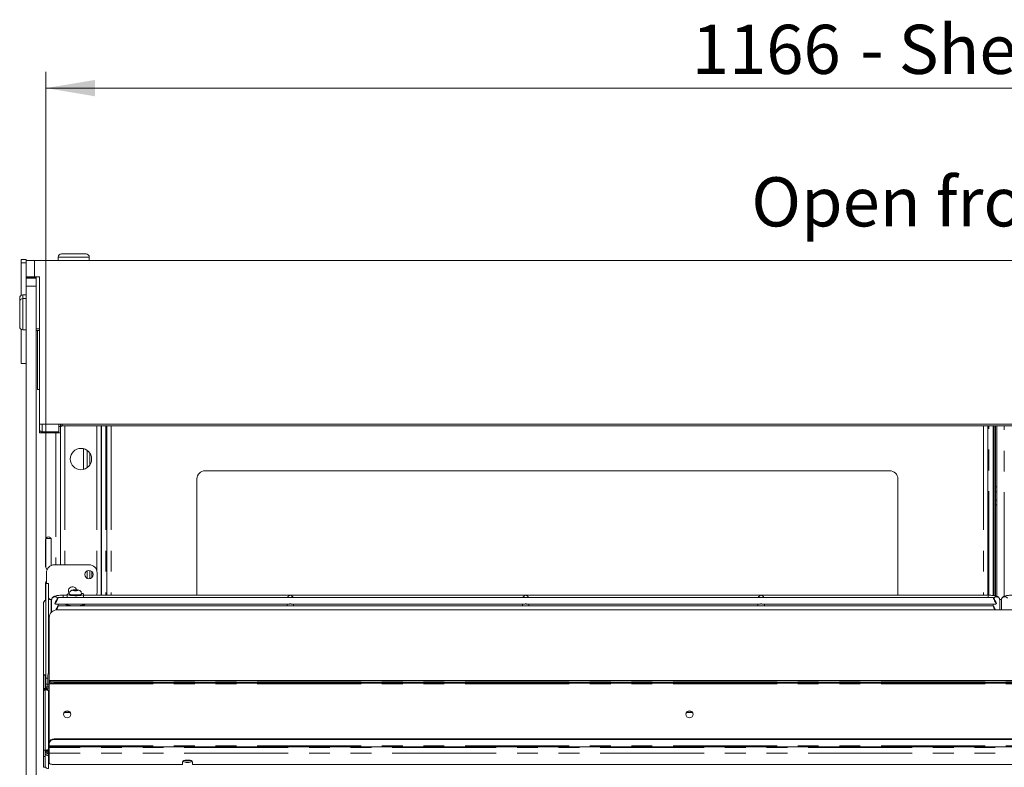
# Model space of a CAD drawing. Units: millimetres. Extents: x 0 to 586, y 0 to 420.
# Drawn here: x 438 to 498, y 209 to 255 of the extents above; entities that cross this region are included whole.
import ezdxf

# ---------------------------------------------------------------- set-up
doc = ezdxf.new("R2010")
doc.units = ezdxf.units.MM
doc.linetypes.add('PHANTOM', pattern=[12.7, 6.35, -1.27, 1.27, -1.27, 1.27, -1.27])
doc.styles.add('SLDTEXTSTYLE0', font='TXT', dxfattribs={"width": 0.605})
doc.dimstyles.new('SLDDIMSTYLE4', dxfattribs={"dimtxt": 3, "dimasz": 3, "dimexe": 0, "dimexo": 0.0625, "dimgap": 0.75, "dimtad": 0, "dimtih": 1, "dimtoh": 1, "dimdec": 1, "dimlfac": 10, "dimrnd": 1e-09, "dimzin": 12, "dimdsep": 46, "dimtxsty": 'SLDTEXTSTYLE0', "dimsah": 1, "dimcen": 0.09, "dimadec": 0, "dimazin": 3, "dimtfac": 1, "dimtofl": 0, "dimtmove": 0, "dimatfit": 3, "dimfxl": 0, "dimfrac": 2, "dimtolj": 1, "dimtzin": 12, "dimarcsym": 0})

# ---------------------------------------------------------------- blocks, each defined once
blk = doc.blocks.new('_D_23')
at = {"color": 7, "linetype": 'Continuous', "lineweight": 0}
for p, q in [((439.698, 221.541), (439.698, 251.793)), ((556.298, 221.541), (556.298, 251.793)), ((439.698, 250.793), (556.298, 250.793))]:
    blk.add_line(p, q, dxfattribs=at)
for points in [[(439.698, 250.793), (442.698, 250.293), (442.698, 251.293)], [(556.298, 250.793), (553.298, 251.293), (553.298, 250.293)]]:
    blk.add_solid(points, dxfattribs=at)
at = {"color": 7, "linetype": 'Continuous', "lineweight": 0, "char_height": 3, "attachment_point": 1, "style": 'SLDTEXTSTYLE0'}
for s, insert in [('- Shelf & base', (489.438, 254.66)), ('1166', (479.147, 254.66))]:
    blk.add_mtext(s, dxfattribs=dict(at, insert=insert))

msp = doc.modelspace()

# ---------------------------------------------------------------- linework, layer by layer
at = {"color": 7, "linetype": 'Continuous', "lineweight": 15}
for p, q in [((440.648, 240.666), (441.398, 240.666)), ((441.398, 240.666), (442.148, 240.666)), ((438.198, 240.133), (438.198, 240.333)), ((438.198, 240.333), (438.498, 240.333)), ((438.198, 238.147), (438.198, 240.133)), ((438.498, 240.266), (438.498, 240.333)), ((438.498, 239.266), (438.498, 240.266)), ((438.498, 240.266), (438.998, 240.266)), ((438.998, 240.266), (556.998, 240.266)), ((440.448, 240.466), (440.448, 240.266)), ((442.348, 240.266), (442.348, 240.466)), ((438.998, 239.266), (438.498, 239.266)), ((438.498, 239.191), (438.498, 239.266)), ((439.098, 239.224), (438.498, 239.224)), ((438.498, 239.191), (439.098, 239.191)), ((438.498, 238.691), (438.498, 239.191)), ((438.998, 239.266), (439.298, 239.266)), ((439.098, 239.191), (439.098, 239.266)), ((439.098, 239.191), (439.098, 238.691)), ((439.298, 239.266), (439.298, 230.266)), ((438.498, 238.174), (438.298, 238.174)), ((438.498, 159.991), (438.498, 238.691)), ((439.098, 159.991), (439.098, 238.691)), ((438.098, 237.741), (438.098, 237.974)), ((438.098, 236.991), (438.098, 237.741)), ((438.498, 237.941), (438.298, 237.941)), ((438.098, 236.241), (438.098, 236.991)), ((438.198, 233.983), (438.198, 236.068)), ((438.298, 236.041), (438.498, 236.041)), ((439.098, 236.091), (439.298, 236.091)), ((439.298, 235.991), (439.098, 235.991)), ((439.188, 232.391), (439.188, 235.991)), ((438.198, 233.983), (438.498, 233.983)), ((439.188, 232.391), (439.298, 232.391)), ((439.298, 230.266), (556.698, 230.266)), ((439.298, 230.266), (439.298, 230.04)), ((439.298, 229.741), (439.298, 230.04)), ((439.299, 229.971), (439.298, 229.971)), ((440.314, 229.741), (439.298, 229.741)), ((439.418, 229.812), (439.418, 229.741)), ((440.498, 229.802), (439.478, 229.802)), ((440.598, 229.741), (440.314, 229.741)), ((440.498, 230.266), (440.498, 229.802)), ((440.548, 230.137), (440.498, 230.137)), ((440.589, 230.137), (440.548, 230.137)), ((440.598, 230.139), (440.598, 229.741)), ((440.598, 229.741), (440.598, 221.691)), ((440.698, 230.163), (440.698, 230.266)), ((440.698, 230.163), (555.298, 230.163)), ((440.698, 230.163), (440.698, 230.163)), ((443.08, 219.828), (443.08, 230.163)), ((443.102, 230.163), (443.102, 219.828)), ((443.425, 230.163), (443.425, 219.828)), ((497.225, 230.163), (497.225, 219.828)), ((497.548, 219.812), (497.548, 230.163)), ((497.598, 219.805), (497.598, 230.163)), ((497.698, 219.785), (497.698, 230.163)), ((497.768, 230.163), (497.768, 226.441)), ((441.998, 227.511), (441.998, 228.771)), ((442.378, 228.504), (442.378, 227.778)), ((491.225, 227.43), (449.425, 227.43)), ((448.925, 226.93), (448.925, 219.828)), ((491.725, 219.828), (491.725, 226.93)), ((497.768, 226.141), (497.698, 226.141)), ((497.768, 226.441), (497.768, 226.141)), ((497.768, 225.641), (497.768, 226.141)), ((497.698, 225.641), (497.768, 225.641)), ((497.768, 225.641), (497.768, 225.341)), ((497.768, 225.341), (497.768, 219.765)), ((439.678, 221.566), (439.678, 223.216)), ((439.695, 223.291), (440.011, 223.291)), ((440.028, 223.216), (440.028, 221.649)), ((442.328, 221.691), (440.228, 221.691)), ((442.378, 221.341), (442.378, 220.841)), ((442.498, 221.281), (442.498, 220.901)), ((439.728, 221.191), (439.728, 220.545)), ((442.828, 219.991), (442.828, 221.191)), ((439.678, 219.537), (439.678, 220.566)), ((439.848, 220.545), (439.698, 220.545)), ((439.698, 220.545), (439.698, 220.541)), ((439.698, 220.541), (439.698, 214.753)), ((439.848, 220.541), (439.848, 220.545)), ((439.848, 220.541), (439.848, 215.041)), ((441.426, 220.151), (441.354, 220.129)), ((441.354, 220.129), (441.426, 220.107)), ((441.57, 220.151), (441.426, 220.151)), ((441.426, 220.107), (441.426, 220.151)), ((441.426, 220.107), (441.57, 220.107)), ((441.643, 220.129), (441.57, 220.151)), ((441.57, 220.107), (441.57, 220.151)), ((441.57, 220.107), (441.643, 220.129)), ((440.012, 219.559), (440.049, 219.559)), ((440.048, 219.541), (440.048, 218.8)), ((497.55, 219.691), (440.447, 219.691)), ((440.998, 219.828), (440.748, 219.828)), ((440.998, 219.883), (440.998, 219.691)), ((441.118, 219.908), (441.118, 219.883)), ((441.878, 219.883), (441.878, 219.908)), ((441.998, 219.691), (441.998, 219.883)), ((497.248, 219.828), (441.998, 219.828)), ((498.05, 219.564), (497.944, 219.564)), ((497.948, 218.934), (497.948, 219.541)), ((498.048, 219.541), (498.048, 218.934)), ((439.548, 219.313), (439.548, 214.959)), ((440.248, 219.315), (440.248, 219.293)), ((440.3, 219.291), (454.571, 219.291)), ((555.598, 218.934), (440.398, 218.934)), ((497.55, 219.17), (440.447, 219.17)), ((440.448, 219.17), (440.448, 219.291)), ((440.998, 219.291), (440.998, 219.227)), ((441.998, 219.227), (441.998, 219.291)), ((454.423, 219.291), (454.423, 219.17)), ((454.675, 219.291), (468.946, 219.291)), ((454.823, 219.17), (454.823, 219.291)), ((468.798, 219.291), (468.798, 219.17)), ((469.05, 219.291), (483.321, 219.291)), ((469.198, 219.17), (469.198, 219.291)), ((483.173, 219.291), (483.173, 219.17)), ((483.425, 219.291), (497.696, 219.291)), ((483.573, 219.17), (483.573, 219.291)), ((497.548, 219.291), (497.548, 219.17)), ((497.748, 219.315), (497.748, 219.293)), ((439.898, 218.464), (439.898, 214.611)), ((439.855, 215.236), (439.855, 215.998)), ((439.648, 214.959), (439.548, 214.959)), ((439.548, 214.959), (439.548, 214.955)), ((439.548, 214.955), (439.548, 214.026)), ((439.648, 214.955), (439.648, 214.959)), ((439.648, 214.955), (439.648, 214.13)), ((439.698, 214.753), (439.698, 214.406)), ((439.812, 214.405), (439.812, 214.95)), ((439.855, 215.074), (439.855, 215.236)), ((439.855, 215.049), (439.855, 215.074)), ((439.598, 214.13), (439.598, 214.126)), ((439.598, 214.068), (439.598, 214.126)), ((439.598, 214.066), (439.598, 214.068)), ((439.598, 214.068), (439.698, 214.068)), ((439.698, 214.13), (439.648, 214.13)), ((439.698, 214.174), (439.698, 214.406)), ((439.698, 214.126), (439.698, 214.13)), ((439.698, 214.068), (439.698, 214.126)), ((439.898, 214.239), (439.705, 214.239)), ((439.705, 214.239), (439.705, 214.235)), ((439.705, 214.158), (439.705, 214.235)), ((439.705, 214.158), (439.705, 214.06)), ((439.705, 214.053), (439.705, 214.139)), ((439.812, 214.405), (439.812, 214.239)), ((556.098, 214.611), (439.898, 214.611)), ((439.898, 214.608), (439.898, 214.611)), ((439.898, 214.608), (439.898, 214.574)), ((439.898, 214.505), (439.898, 214.574)), ((439.898, 214.505), (439.898, 214.407)), ((439.898, 210.825), (439.898, 214.407)), ((440.198, 214.522), (555.798, 214.522)), ((440.198, 214.453), (555.798, 214.453)), ((439.648, 214.026), (439.548, 214.026)), ((439.548, 214.026), (439.548, 210.361)), ((439.648, 214.035), (439.648, 214.026)), ((439.648, 214.026), (439.648, 210.361)), ((440.898, 212.668), (440.82, 212.661)), ((441.17, 212.668), (440.898, 212.668)), ((479.17, 212.668), (478.826, 212.668)), ((440.198, 211.055), (555.798, 211.055)), ((439.898, 210.825), (439.898, 210.78)), ((439.898, 210.629), (439.898, 210.78)), ((439.898, 210.629), (439.898, 210.568)), ((439.898, 210.568), (556.098, 210.568)), ((439.898, 210.568), (439.898, 210.524)), ((439.898, 210.524), (439.898, 210.186)), ((440.198, 211.01), (555.798, 211.01)), ((439.548, 210.361), (439.548, 209.976)), ((439.548, 209.976), (439.548, 209.327)), ((439.648, 209.976), (439.648, 210.361)), ((439.698, 210.305), (439.648, 210.305)), ((439.698, 210.282), (439.648, 210.282)), ((439.648, 209.976), (439.648, 209.327)), ((439.698, 210.282), (439.698, 210.305)), ((439.812, 210.181), (439.812, 210.344)), ((439.812, 210.181), (439.812, 210.165)), ((439.812, 210.165), (439.848, 210.165)), ((439.82, 210.138), (439.848, 210.141)), ((439.848, 210.139), (439.848, 210.345)), ((439.848, 210.134), (439.848, 210.139)), ((439.862, 210.379), (439.862, 210.04)), ((439.898, 210.186), (439.898, 209.592)), ((439.648, 209.327), (439.548, 209.327)), ((448.048, 209.489), (440.198, 209.489)), ((448.048, 209.66), (448.048, 209.489)), ((448.196, 209.749), (448.501, 209.749)), ((448.648, 209.489), (448.648, 209.66)), ((547.348, 209.489), (448.648, 209.489))]:
    msp.add_line(p, q, dxfattribs=at)
at = {"color": 8, "linetype": 'PHANTOM', "lineweight": 0}
for p, q in [((438.198, 240.133), (438.498, 240.133)), ((438.998, 240.266), (438.998, 239.266)), ((441.398, 240.466), (440.448, 240.466)), ((442.348, 240.466), (441.398, 240.466)), ((438.298, 238.174), (438.298, 237.941)), ((439.098, 238.691), (438.498, 238.691)), ((438.298, 237.941), (438.298, 236.991)), ((438.298, 236.991), (438.298, 236.041)), ((439.478, 230.266), (439.478, 229.802)), ((439.478, 229.802), (439.478, 229.741)), ((440.314, 229.741), (440.314, 221.691)), ((440.589, 230.266), (440.589, 230.137)), ((440.698, 230.163), (555.298, 230.163)), ((440.862, 230.163), (440.862, 221.691)), ((442.816, 230.163), (442.816, 221.302)), ((443.366, 230.163), (443.366, 219.828)), ((443.689, 230.163), (443.689, 219.828)), ((496.961, 230.163), (496.961, 219.828)), ((497.284, 219.828), (497.284, 230.163)), ((497.772, 230.163), (497.772, 219.764)), ((498.224, 219.764), (498.224, 230.163)), ((442.214, 228.672), (442.214, 227.61)), ((497.698, 226.441), (497.768, 226.441)), ((497.768, 225.341), (497.698, 225.341)), ((442.214, 221.319), (442.214, 220.863)), ((439.698, 220.541), (439.848, 220.541)), ((440.012, 219.559), (440.012, 218.763)), ((440.748, 219.828), (440.748, 219.691)), ((442.816, 219.88), (442.816, 219.828)), ((497.248, 219.828), (497.248, 219.691)), ((498.049, 219.559), (497.945, 219.559)), ((439.548, 214.955), (439.648, 214.955)), ((439.812, 214.753), (439.698, 214.753)), ((439.898, 215.236), (439.855, 215.236)), ((439.882, 215.074), (439.855, 215.074)), ((439.598, 214.126), (439.698, 214.126)), ((439.698, 214.406), (439.812, 214.406)), ((439.898, 214.235), (439.705, 214.235)), ((439.898, 214.158), (439.705, 214.158)), ((439.898, 214.405), (439.812, 214.405)), ((439.898, 214.608), (556.098, 214.608)), ((439.898, 214.407), (556.098, 214.407)), ((440.198, 214.522), (440.198, 214.453)), ((439.862, 210.379), (439.862, 213.988)), ((439.898, 213.988), (439.862, 213.988)), ((440.898, 212.668), (440.898, 212.721)), ((440.198, 211.01), (440.198, 211.055)), ((439.898, 210.629), (556.098, 210.629)), ((556.098, 210.524), (439.898, 210.524)), ((439.648, 210.361), (439.548, 210.361)), ((439.548, 209.976), (439.648, 209.976)), ((439.848, 210.181), (439.812, 210.181)), ((439.898, 210.379), (439.862, 210.379)), ((439.898, 210.04), (439.862, 210.04)), ((439.862, 209.241), (439.862, 210.04)), ((556.098, 210.186), (439.898, 210.186))]:
    msp.add_line(p, q, dxfattribs=at)
at = {"color": 7, "linetype": 'Continuous', "lineweight": 15, "flags": 128}
for points in [[(439.678, 220.566), (439.692, 220.633), (439.728, 220.688)], [(441.122, 219.94), (441.11, 219.938), (441.04, 219.918), (441.003, 219.895), (441.003, 219.871), (441.04, 219.848), (441.11, 219.828), (441.21, 219.812), (441.331, 219.801), (441.464, 219.796), (441.6, 219.798), (441.728, 219.806), (441.839, 219.819), (441.925, 219.838), (441.98, 219.86), (441.998, 219.883), (441.998, 219.883)], [(441.118, 219.883), (441.137, 219.863), (441.191, 219.844), (441.275, 219.83), (441.381, 219.82), (441.498, 219.817)], [(441.498, 219.817), (441.616, 219.82), (441.722, 219.83), (441.806, 219.844), (441.86, 219.863), (441.878, 219.883)], [(442.801, 219.828), (442.819, 219.893), (442.828, 219.991)], [(441.498, 219.184), (441.349, 219.187), (441.208, 219.196), (441.084, 219.211), (440.984, 219.23), (440.914, 219.254), (440.878, 219.279), (440.873, 219.292)], [(442.123, 219.292), (442.119, 219.279), (442.083, 219.254), (442.013, 219.23), (441.913, 219.211), (441.789, 219.196), (441.648, 219.187), (441.498, 219.184)], [(441.223, 212.555), (441.206, 212.474), (441.157, 212.406), (441.084, 212.36), (440.998, 212.344), (440.912, 212.36), (440.839, 212.406), (440.79, 212.474), (440.773, 212.555), (440.79, 212.636), (440.839, 212.705), (440.912, 212.751), (440.998, 212.767), (441.084, 212.751), (441.157, 212.705), (441.206, 212.636), (441.223, 212.555)], [(479.223, 212.555), (479.206, 212.474), (479.157, 212.406), (479.084, 212.36), (478.998, 212.344), (478.912, 212.36), (478.839, 212.406), (478.79, 212.474), (478.773, 212.555), (478.79, 212.636), (478.839, 212.705), (478.912, 212.751), (478.998, 212.767), (479.084, 212.751), (479.157, 212.705), (479.206, 212.636), (479.223, 212.555)], [(439.812, 210.169), (439.761, 210.174), (439.743, 210.179)], [(439.848, 210.139), (439.854, 210.159), (439.862, 210.17)], [(439.898, 209.592), (439.904, 209.572), (439.921, 209.553), (439.949, 209.535), (439.986, 209.52), (440.032, 209.507), (440.083, 209.497), (440.14, 209.491), (440.198, 209.489)], [(448.648, 209.66), (448.63, 209.696), (448.578, 209.726), (448.498, 209.749), (448.4, 209.762), (448.296, 209.762), (448.198, 209.749), (448.118, 209.726), (448.066, 209.696), (448.048, 209.66)]]:
    msp.add_lwpolyline(points, dxfattribs=at)
at = {"color": 8, "linetype": 'PHANTOM', "lineweight": 0, "flags": 128}
for points in [[(441.498, 220.102), (441.558, 220.104), (441.608, 220.11), (441.641, 220.119), (441.653, 220.129), (441.641, 220.139), (441.608, 220.148), (441.558, 220.154), (441.498, 220.156), (441.439, 220.154), (441.389, 220.148), (441.355, 220.139), (441.343, 220.129), (441.355, 220.119), (441.389, 220.11), (441.439, 220.104), (441.498, 220.102)], [(441.498, 219.842), (441.381, 219.845), (441.275, 219.854), (441.191, 219.869), (441.137, 219.887), (441.118, 219.908)], [(441.878, 219.907), (441.86, 219.887), (441.806, 219.869), (441.722, 219.854), (441.616, 219.845), (441.498, 219.842)]]:
    msp.add_lwpolyline(points, dxfattribs=at)
at = {"color": 7, "linetype": 'Continuous', "lineweight": 15}
for centre, radius in [((441.839, 228.141), 0.65), ((442.328, 221.091), 0.255)]:
    msp.add_circle(centre, radius, dxfattribs=at)
for centre, radius, start, end in [((440.648, 240.466), 0.2, 90, 180), ((442.148, 240.466), 0.2, 0, 90), ((438.298, 237.974), 0.2, 90, 180), ((438.298, 237.741), 0.2, 90, 180), ((438.298, 236.241), 0.2, 180, 270), ((439.478, 229.982), 0.18, 180.06996, 270.06978), ((449.425, 226.93), 0.5, 90, 180), ((491.225, 226.93), 0.5, 0, 90), ((439.853, 223.216), 0.175, 0, 180), ((439.853, 221.566), 0.175, 180, 244.47225), ((440.228, 221.191), 0.5, 90, 180), ((442.328, 221.191), 0.5, 0, 90), ((441.328, 220.091), 0.255, 15.11283, 216.23516), ((439.808, 219.312), 0.26, 115.00748, 179.78179), ((440.011, 219.722), 0.163, 180.44191, 270.43519), ((440.228, 219.991), 0.5, 223.74221, 237.43909), ((439.884, 218.458), 1.114, 81.39793, 86.5102), ((441.875, 219.776), 0.164, 40.9508, 88.58023), ((440.384, 218.449), 0.486, 88.27456, 178.16379), ((440.125, 215.997), 0.27, 147.21487, 179.86917), ((439.98, 214.938), 0.168, 119.0327, 176.02553), ((440.125, 214.993), 0.477, 241.51839, 278.77946), ((440.125, 214.924), 0.477, 241.51839, 278.77946), ((440.998, 212.519), 0.226, 6.10672, 173.89328), ((478.998, 212.519), 0.226, 6.10672, 173.89328), ((440.167, 210.784), 0.272, 83.45913, 171.44831), ((440.167, 210.739), 0.272, 83.45913, 171.44831), ((439.812, 210.433), 0.165, 226.49772, 270.07171), ((439.86, 209.511), 0.27, 218.21728, 270.46334), ((448.303, 210.054), 0.441, 236.35045, 275.91253), ((448.333, 210.387), 0.678, 253.93611, 271.26266), ((448.363, 210.387), 0.678, 268.73734, 286.06389), ((448.394, 210.054), 0.441, 264.08747, 303.64955)]:
    msp.add_arc(centre, radius, start, end, dxfattribs=at)
at = {"color": 8, "linetype": 'PHANTOM', "lineweight": 0}
for centre, start, end in [((440.249, 219.538), 33.90558, 179.1126), ((497.748, 219.538), 0.8874, 146.09442), ((498.249, 219.538), 33.90558, 179.1126)]:
    msp.add_arc(centre, 0.2, start, end, dxfattribs=at)
at = {"color": 7, "linetype": 'Continuous', "lineweight": 15}
for centre, major_axis, ratio, start_param, end_param in [((440.346, 219.491), (0.102, 0.2), 0.070862, 3.320619, 8.968684), ((454.623, 219.628), (0.153, 0.153), 0.8391, 0.872665, 1.947784), ((454.623, 219.628), (-0.153, 0.153), 0.8391, 4.335401, 5.410521), ((468.998, 219.628), (0.153, 0.153), 0.8391, 0.872665, 1.947784), ((468.998, 219.628), (-0.153, 0.153), 0.8391, 4.335401, 5.410521), ((483.373, 219.628), (0.153, 0.153), 0.8391, 0.872665, 1.947784), ((483.373, 219.628), (-0.153, 0.153), 0.8391, 4.335401, 5.410521), ((497.651, 219.491), (-0.102, 0.2), 0.070862, 3.597687, 9.245751), ((440.346, 218.97), (0.102, 0.2), 0.070862, 4.552802, 8.181265), ((497.651, 218.97), (-0.102, 0.2), 0.070862, 4.495171, 7.999201), ((439.862, 210.288), (0.26, 0.049), 0.93563, 3.59164, 4.536826), ((439.862, 210.288), (0.158, 0.046), 0.929694, 2.876747, 4.447543)]:
    msp.add_ellipse(centre, major_axis=major_axis, ratio=ratio, start_param=start_param, end_param=end_param, dxfattribs=at)
for points in [[(440.589, 230.137), (440.603, 230.139), (440.632, 230.142), (440.668, 230.168), (440.694, 230.204), (440.697, 230.233), (440.699, 230.247)], [(439.705, 214.158), (439.718, 214.152), (439.745, 214.141), (439.784, 214.102), (439.823, 214.052), (439.849, 214.009), (439.862, 213.988)], [(439.698, 210.305), (439.701, 210.311), (439.706, 210.323), (439.744, 210.337), (439.798, 210.346), (439.841, 210.345), (439.862, 210.345)]]:
    msp.add_open_spline(points, degree=3, dxfattribs=at)
for points, knots in [([(441.877, 219.907), (441.877, 219.909), (441.882, 219.939), (441.865, 219.992), (441.831, 220.053), (441.787, 220.094), (441.74, 220.122), (441.689, 220.14), (441.63, 220.152), (441.552, 220.159), (441.461, 220.16), (441.369, 220.153), (441.297, 220.139), (441.225, 220.107), (441.169, 220.059), (441.132, 219.993), (441.114, 219.939), (441.119, 219.91), (441.12, 219.907)], [0, 0, 0, 0, 0.006443, 0.083839, 0.146452, 0.201291, 0.252248, 0.304797, 0.370204, 0.450964, 0.534208, 0.616977, 0.714785, 0.780485, 0.851017, 0.918607, 0.992889, 1, 1, 1, 1]), ([(440.748, 219.828), (440.725, 219.828), (440.657, 219.827), (440.545, 219.822), (440.422, 219.81), (440.311, 219.792), (440.228, 219.769), (440.161, 219.737), (440.108, 219.696), (440.066, 219.637), (440.049, 219.581), (440.048, 219.548), (440.048, 219.541)], [0, 0, 0, 0, 0.070486, 0.205637, 0.342393, 0.483386, 0.637165, 0.735616, 0.813018, 0.893813, 0.977961, 1, 1, 1, 1]), ([(497.948, 219.541), (497.945, 219.57), (497.939, 219.622), (497.899, 219.683), (497.854, 219.724), (497.803, 219.754), (497.737, 219.779), (497.65, 219.799), (497.534, 219.815), (497.409, 219.825), (497.31, 219.828), (497.258, 219.828), (497.248, 219.828)], [0, 0, 0, 0, 0.0928746, 0.1674335, 0.2391353, 0.3168124, 0.414664, 0.5658764, 0.7008483, 0.8419264, 0.9702, 1, 1, 1, 1]), ([(498.748, 219.828), (498.725, 219.828), (498.657, 219.827), (498.545, 219.822), (498.422, 219.81), (498.311, 219.792), (498.228, 219.769), (498.161, 219.737), (498.108, 219.696), (498.066, 219.637), (498.049, 219.581), (498.048, 219.548), (498.048, 219.541)], [0, 0, 0, 0, 0.070486, 0.205637, 0.342393, 0.483386, 0.637165, 0.735616, 0.813018, 0.893813, 0.977961, 1, 1, 1, 1]), ([(440.3, 219.291), (440.3, 219.291), (440.298, 219.291), (440.287, 219.292), (440.269, 219.293), (440.255, 219.293), (440.248, 219.293)], [0, 0, 0, 0, 0.003168, 0.338783, 0.671799, 1, 1, 1, 1]), ([(454.623, 219.293), (454.616, 219.293), (454.602, 219.293), (454.584, 219.291), (454.575, 219.291), (454.571, 219.291)], [0, 0, 0, 0, 0.336749, 0.673591, 1, 1, 1, 1]), ([(454.675, 219.291), (454.675, 219.291), (454.673, 219.291), (454.662, 219.292), (454.644, 219.293), (454.63, 219.293), (454.623, 219.293)], [0, 0, 0, 0, 0.003168, 0.338783, 0.671799, 1, 1, 1, 1]), ([(468.998, 219.293), (468.991, 219.293), (468.977, 219.293), (468.959, 219.291), (468.95, 219.291), (468.946, 219.291)], [0, 0, 0, 0, 0.336749, 0.673591, 1, 1, 1, 1]), ([(469.05, 219.291), (469.05, 219.291), (469.048, 219.291), (469.037, 219.292), (469.019, 219.293), (469.005, 219.293), (468.998, 219.293)], [0, 0, 0, 0, 0.003168, 0.338783, 0.671799, 1, 1, 1, 1]), ([(483.373, 219.293), (483.366, 219.293), (483.352, 219.293), (483.334, 219.291), (483.325, 219.291), (483.321, 219.291)], [0, 0, 0, 0, 0.336749, 0.673591, 1, 1, 1, 1]), ([(483.425, 219.291), (483.425, 219.291), (483.423, 219.291), (483.412, 219.292), (483.394, 219.293), (483.38, 219.293), (483.373, 219.293)], [0, 0, 0, 0, 0.003168, 0.338783, 0.671799, 1, 1, 1, 1]), ([(497.748, 219.293), (497.741, 219.293), (497.727, 219.293), (497.709, 219.291), (497.7, 219.291), (497.696, 219.291)], [0, 0, 0, 0, 0.336749, 0.673591, 1, 1, 1, 1]), ([(439.624, 214.06), (439.616, 214.061), (439.601, 214.065), (439.599, 214.067), (439.598, 214.068)], [0, 0, 0, 0, 0.499999, 1, 1, 1, 1]), ([(439.862, 213.988), (439.833, 214.004), (439.77, 214.036), (439.688, 214.06), (439.642, 214.064), (439.626, 214.06), (439.624, 214.06)], [0, 0, 0, 0, 0.312276, 0.664874, 0.938805, 1, 1, 1, 1]), ([(439.705, 214.06), (439.718, 214.056), (439.739, 214.051), (439.76, 214.038), (439.768, 214.033)], [0, 0, 0, 0, 0.6261565, 1, 1, 1, 1]), ([(439.654, 210.351), (439.661, 210.355), (439.685, 210.366), (439.76, 210.379), (439.828, 210.379), (439.862, 210.379)], [0, 0, 0, 0, 0.15527, 0.577635, 1, 1, 1, 1])]:
    msp.add_open_spline(points, degree=3, knots=knots, dxfattribs=at)

# ---------------------------------------------------------------- texts
at = {"color": 7, "linetype": 'Continuous', "lineweight": 0, "insert": (482.778, 245.348), "char_height": 3, "attachment_point": 1, "style": 'SLDTEXTSTYLE0'}
msp.add_mtext('Open fronted display', dxfattribs=at)

# ---------------------------------------------------------------- dimensions: what is measured, and where the dimension line sits
at = {"color": 7, "linetype": 'Continuous', "lineweight": 0}
dim = msp.add_linear_dim(base=(556.298, 253.094), p1=(439.698, 220.541), p2=(556.298, 220.541), text='<> - Shelf & base', dimstyle='SLDDIMSTYLE4', dxfattribs=at)
dim.commit()
dim.dimension.update_dxf_attribs({"geometry": '_D_23', "text_midpoint": (497.246, 253.094), "dimtype": 160})

doc.saveas('drawing.dxf')
